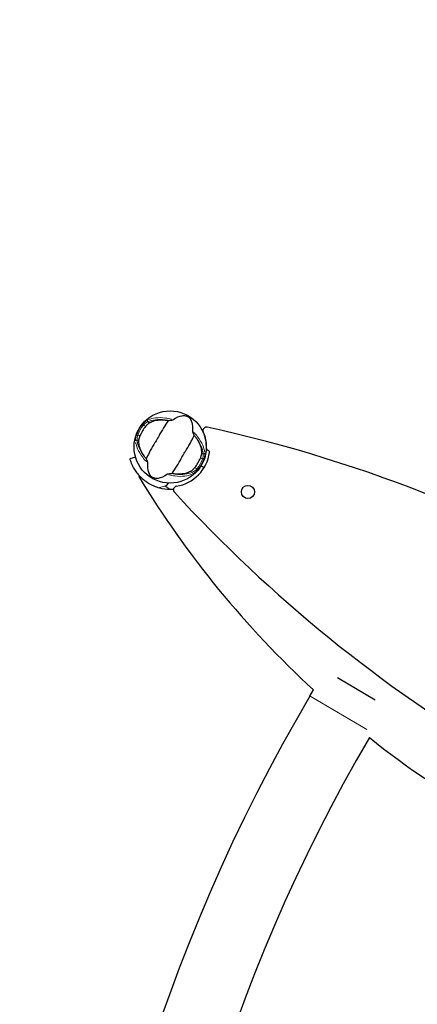
# Model space of a CAD drawing. Units: millimetres. Extents: x 6681 to 22475, y 385 to 13486.
# Drawn here: x 16072 to 16404, y 11212 to 12033 of the extents above; entities that cross this region are included whole.
import ezdxf

# ---------------------------------------------------------------- set-up
doc = ezdxf.new("R2010")
doc.units = ezdxf.units.MM
doc.header["$LTSCALE"] = 90
for name, color, linetype, lineweight in [('Widoczne (ISO)', 7, 'Continuous', 25), ('Widoczne wąskie (ISO)', 7, 'Continuous', 15), ('Wymiar (ISO)', 116, 'Continuous', 18)]:
    doc.layers.add(name, color=color, linetype=linetype, lineweight=lineweight)
doc.styles.add('Tekst etykiety (ISO)', font='tahoma.ttf')
doc.dimstyles.new('Domyślne (ISO)', dxfattribs={"dimscale": 90, "dimtxt": 3.5, "dimasz": 2.5, "dimexe": 3.175, "dimexo": 0, "dimgap": 0.762, "dimtad": 1, "dimtoh": 1, "dimdec": 0, "dimrnd": 1e-08, "dimzin": 0, "dimtxsty": 'Tekst etykiety (ISO)', "dimcen": 0.09, "dimdle": 10, "dimclrd": 256, "dimclre": 256, "dimclrt": 256, "dimadec": 0, "dimazin": 0, "dimtfac": 0.714286, "dimtdec": 0, "dimtmove": 0, "dimatfit": 3, "dimfxl": 0, "dimtolj": 1, "dimtzin": 0, "dimlwd": -1, "dimlwe": -1, "dimarcsym": 0})

# ---------------------------------------------------------------- blocks, each defined once
blk = doc.blocks.new('*D11')
at = {"layer": 'Defpoints', "color": 0}
for p in [(16636.47, 12002.08), (20776.47, 12002.08), (15308.73, 4939.59)]:
    blk.add_point(p, dxfattribs=at)
at = {"layer": 'Wymiar (ISO)'}
for p, q in [((16636.47, 12002.08), (21062.22, 12002.08)), ((20776.47, 5164.59), (20776.47, 11777.08)), ((15308.73, 4939.59), (21062.22, 4939.59))]:
    blk.add_line(p, q, dxfattribs=at)
for points in [[(20738.97, 11777.08), (20813.97, 11777.08), (20776.47, 12002.08)], [(20738.97, 5164.59), (20813.97, 5164.59), (20776.47, 4939.59)]]:
    blk.add_solid(points, dxfattribs=at)
at = {"layer": 'Wymiar (ISO)', "insert": (20379.78, 8470.83), "char_height": 315, "attachment_point": 2, "rotation": 90, "style": 'Tekst etykiety (ISO)'}
blk.add_mtext('\\A1;7062', dxfattribs=at)
blk = doc.blocks.new('*D12')
at = {"layer": 'Defpoints', "color": 0}
for p in [(16614.21, 13485.46), (15164.68, 3512.51), (22189.21, 3512.51)]:
    blk.add_point(p, dxfattribs=at)
at = {"layer": 'Wymiar (ISO)'}
for p, q in [((16614.21, 13485.46), (22474.96, 13485.46)), ((22189.21, 13260.46), (22189.21, 3737.51)), ((15164.68, 3512.51), (22474.96, 3512.51))]:
    blk.add_line(p, q, dxfattribs=at)
for points in [[(22151.71, 13260.46), (22226.71, 13260.46), (22189.21, 13485.46)], [(22151.71, 3737.51), (22226.71, 3737.51), (22189.21, 3512.51)]]:
    blk.add_solid(points, dxfattribs=at)
at = {"layer": 'Wymiar (ISO)', "insert": (21792.51, 8498.98), "char_height": 315, "attachment_point": 2, "rotation": 90, "style": 'Tekst etykiety (ISO)'}
blk.add_mtext('\\A1;9973', dxfattribs=at)

msp = doc.modelspace()

# ---------------------------------------------------------------- linework, layer by layer
at = {"layer": 'Widoczne (ISO)'}
for p, q in [((16168.6, 11668.1), (16163.8, 11666.68)), ((16225.77, 11659.34), (16223.21, 11660.91)), ((16171.23, 11652.04), (16171.98, 11652.5)), ((16337.14, 11484.5), (16368.73, 11465.86)), ((16314.22, 11468.99), (16317.2, 11474.04))]:
    msp.add_line(p, q, dxfattribs=at)
for centre, radius in [((16197.51, 11676.66), 30.15), ((16262.46, 11639.16), 5.5)]:
    msp.add_circle(centre, radius, dxfattribs=at)
for centre, radius, start, end in [((16197.51, 11676.66), 26.81, 140.04926, 159.95074), ((16227.82, 11690.33), 3, 77.57512, 204.26721), ((15967.32, 10507.97), 1213.71, 58.33632, 77.57512), ((16197.51, 11676.66), 30.25, 357.7079, 24.26721), ((16197.51, 11676.66), 33.15, 279.09644, 352.28657), ((16229.23, 11675.39), 1.5, 177.7079, 263.08916), ((16228.87, 11672.41), 1.5, 352.28657, 83.08916), ((16197.51, 11676.66), 26.81, 320.04926, 339.95074), ((16875.24, 12080.52), 824.15, 211.3262, 227.38236), ((16203.22, 11640.97), 3, 99.09644, 222.59254), ((16197.51, 11676.66), 35.15, 255.09277, 269.90723), ((17094.53, 12460.35), 1213.71, 222.59254, 255.98636), ((17597.77, 10711.72), 1490.29, 149.46019, 205.26824), ((17597.77, 10711.72), 1429.99, 149.649, 205.27124), ((16875.24, 12080.52), 824.15, 231.64001, 248.3639)]:
    msp.add_arc(centre, radius, start, end, dxfattribs=at)
for points, knots in [([(16199.83, 11699.42), (16202.74, 11701.46), (16205.28, 11702.47), (16208.87, 11703), (16210.08, 11702.88), (16211.27, 11702.51), (16211.48, 11702.43), (16211.82, 11702.28), (16211.98, 11702.2), (16212.27, 11702.04), (16212.4, 11701.95), (16212.69, 11701.76), (16212.83, 11701.65), (16213.17, 11701.37), (16213.37, 11701.18), (16213.95, 11700.55), (16214.33, 11700.03), (16215.34, 11698.17), (16215.93, 11696.42), (16216.19, 11692.73), (16216.17, 11691.43), (16216.05, 11690.05)], [0.206777, 0.206777, 0.206777, 0.206777, 1.765843, 1.765843, 2.836318, 2.836318, 3.102384, 3.102384, 3.308115, 3.308115, 3.490318, 3.490318, 3.717936, 3.717936, 4.112889, 4.112889, 4.940235, 4.940235, 6.583199, 6.583199, 7.390591, 7.390591, 7.390591, 7.390591]), ([(16176.95, 11693.88), (16177.04, 11693.99), (16177.13, 11694.09), (16177.36, 11694.36), (16177.5, 11694.51), (16177.92, 11694.96), (16178.2, 11695.24), (16178.84, 11695.84), (16179.19, 11696.15), (16179.8, 11696.61), (16180.06, 11696.79), (16180.28, 11696.92)], [0.0015488, 0.0015488, 0.0015488, 0.0015488, 0.0439954, 0.0439954, 0.1059642, 0.1059642, 0.2312081, 0.2312081, 0.396855, 0.396855, 0.537373, 0.537373, 0.537373, 0.537373]), ([(16195.88, 11698.85), (16195.31, 11697.95), (16194.63, 11696.93), (16192.62, 11693.85), (16191.25, 11691.64), (16189.45, 11688.41), (16188.63, 11686.85), (16186.87, 11683.63), (16186.07, 11682.25), (16184.76, 11680.11), (16184.31, 11679.38), (16182.55, 11676.54), (16181.18, 11674.18), (16179.01, 11670.02), (16178.19, 11668.33), (16177.48, 11666.98)], [-8.670723, -8.670723, -8.670723, -8.670723, -7.629846, -7.629846, -5.858386, -5.858386, -5.058101, -5.058101, -4.413951, -4.413951, -4.068779, -4.068779, -3.024201, -3.024201, -2.152299, -2.152299, -2.152299, -2.152299]), ([(16180.28, 11696.92), (16181.52, 11697.64), (16182.99, 11698.23), (16186.39, 11699.07), (16188.33, 11699.31), (16191.67, 11699.32), (16192.96, 11699.24), (16194.28, 11699.08)], [0.001121, 0.001121, 0.001121, 0.001121, 0.764369, 0.764369, 1.553549, 1.553549, 2.013862, 2.013862, 2.013862, 2.013862]), ([(16195.88, 11698.85), (16196.34, 11698.88), (16196.86, 11698.93), (16197.94, 11699.05), (16198.46, 11699.11), (16199.13, 11699.22), (16199.35, 11699.26), (16199.6, 11699.32), (16199.67, 11699.34), (16199.78, 11699.38), (16199.81, 11699.4), (16199.83, 11699.42)], [0.0301438, 0.0301438, 0.0301438, 0.0301438, 0.2023187, 0.2023187, 0.3866192, 0.3866192, 0.4998078, 0.4998078, 0.5509934, 0.5509934, 0.5793275, 0.5793275, 0.5793275, 0.5793275]), ([(16171.35, 11681.45), (16171.35, 11681.75), (16171.38, 11682.12), (16171.52, 11683.05), (16171.64, 11683.65), (16171.89, 11684.55), (16171.98, 11684.84), (16172.11, 11685.26), (16172.16, 11685.4), (16172.24, 11685.64), (16172.28, 11685.75), (16172.32, 11685.85)], [0.0009407, 0.0009407, 0.0009407, 0.0009407, 0.1628187, 0.1628187, 0.3680848, 0.3680848, 0.460016, 0.460016, 0.5029794, 0.5029794, 0.5371056, 0.5371056, 0.5371056, 0.5371056]), ([(16199.14, 11654.47), (16199.7, 11655.37), (16200.38, 11656.39), (16202.39, 11659.47), (16203.76, 11661.68), (16205.56, 11664.91), (16206.38, 11666.47), (16208.15, 11669.69), (16208.94, 11671.07), (16210.25, 11673.21), (16210.71, 11673.94), (16212.46, 11676.78), (16213.84, 11679.14), (16216.01, 11683.3), (16216.82, 11684.99), (16217.54, 11686.34)], [-8.670723, -8.670723, -8.670723, -8.670723, -7.629846, -7.629846, -5.858386, -5.858386, -5.058101, -5.058101, -4.413951, -4.413951, -4.068779, -4.068779, -3.024201, -3.024201, -2.152299, -2.152299, -2.152299, -2.152299]), ([(16216.05, 11690.05), (16216.05, 11690.02), (16216.05, 11689.98), (16216.07, 11689.88), (16216.08, 11689.82), (16216.13, 11689.64), (16216.17, 11689.52), (16216.29, 11689.17), (16216.4, 11688.9), (16216.83, 11687.86), (16217.2, 11687.05), (16217.54, 11686.34)], [0, 0, 0, 0, 0.0151508, 0.0151508, 0.033742, 0.033742, 0.0697851, 0.0697851, 0.143535, 0.143535, 0.3191937, 0.3191937, 0.3191937, 0.3191937]), ([(16218.54, 11685.08), (16219.53, 11683.77), (16220.37, 11682.44), (16221.93, 11679.52), (16222.56, 11677.95), (16223.45, 11674.82), (16223.67, 11673.28), (16223.66, 11671.87)], [0.194826, 0.194826, 0.194826, 0.194826, 0.760477, 0.760477, 1.454331, 1.454331, 2.202676, 2.202676, 2.202676, 2.202676]), ([(16176.48, 11668.24), (16175.49, 11669.55), (16174.64, 11670.88), (16173.09, 11673.8), (16172.45, 11675.37), (16171.56, 11678.5), (16171.34, 11680.04), (16171.35, 11681.45)], [0.194826, 0.194826, 0.194826, 0.194826, 0.760477, 0.760477, 1.454331, 1.454331, 2.202676, 2.202676, 2.202676, 2.202676]), ([(16223.66, 11671.87), (16223.66, 11671.57), (16223.63, 11671.2), (16223.49, 11670.27), (16223.37, 11669.68), (16223.12, 11668.77), (16223.04, 11668.48), (16222.9, 11668.06), (16222.86, 11667.92), (16222.77, 11667.68), (16222.73, 11667.58), (16222.7, 11667.47)], [0.0009406, 0.0009406, 0.0009406, 0.0009406, 0.1628187, 0.1628187, 0.3680847, 0.3680847, 0.460016, 0.460016, 0.5029793, 0.5029793, 0.5371055, 0.5371055, 0.5371055, 0.5371055]), ([(16163.8, 11666.68), (16163.8, 11666.68), (16163.84, 11666.56), (16163.99, 11666.05), (16164.12, 11665.67), (16164.47, 11664.65), (16164.7, 11664.01), (16165.3, 11662.56), (16165.67, 11661.74), (16166.55, 11659.99), (16167.1, 11658.97), (16168.47, 11656.82), (16169.27, 11655.67), (16171.13, 11653.38), (16172.19, 11652.22), (16174.5, 11650.03), (16175.76, 11649), (16179.12, 11646.6), (16181.41, 11645.3), (16185.35, 11643.64), (16186.89, 11643.11), (16188.46, 11642.69)], [11.410621, 11.410621, 11.410621, 11.410621, 11.879303, 11.879303, 12.347984, 12.347984, 12.816666, 12.816666, 13.285347, 13.285347, 13.775435, 13.775435, 14.265522, 14.265522, 14.755609, 14.755609, 15.245697, 15.245697, 16.026527, 16.026527, 16.498838, 16.498838, 16.498838, 16.498838]), ([(16178.96, 11663.27), (16178.96, 11663.3), (16178.96, 11663.34), (16178.95, 11663.45), (16178.93, 11663.51), (16178.89, 11663.68), (16178.85, 11663.8), (16178.72, 11664.15), (16178.61, 11664.42), (16178.18, 11665.46), (16177.81, 11666.27), (16177.48, 11666.98)], [0, 0, 0, 0, 0.0151508, 0.0151508, 0.033742, 0.033742, 0.0697851, 0.0697851, 0.143535, 0.143535, 0.3191937, 0.3191937, 0.3191937, 0.3191937]), ([(16195.18, 11653.9), (16192.27, 11651.86), (16189.74, 11650.85), (16186.15, 11650.32), (16184.93, 11650.44), (16183.75, 11650.81), (16183.54, 11650.89), (16183.19, 11651.04), (16183.04, 11651.12), (16182.74, 11651.28), (16182.61, 11651.37), (16182.33, 11651.56), (16182.19, 11651.67), (16181.85, 11651.95), (16181.64, 11652.15), (16181.07, 11652.77), (16180.69, 11653.3), (16179.68, 11655.15), (16179.08, 11656.91), (16178.82, 11660.6), (16178.84, 11661.89), (16178.96, 11663.27)], [0.206777, 0.206777, 0.206777, 0.206777, 1.765843, 1.765843, 2.836318, 2.836318, 3.102384, 3.102384, 3.308115, 3.308115, 3.490318, 3.490318, 3.717936, 3.717936, 4.112889, 4.112889, 4.940235, 4.940235, 6.583199, 6.583199, 7.390591, 7.390591, 7.390591, 7.390591]), ([(16199.14, 11654.47), (16198.67, 11654.44), (16198.16, 11654.39), (16197.07, 11654.27), (16196.56, 11654.21), (16195.88, 11654.11), (16195.66, 11654.07), (16195.42, 11654), (16195.34, 11653.98), (16195.24, 11653.94), (16195.21, 11653.92), (16195.18, 11653.9)], [0.0301438, 0.0301438, 0.0301438, 0.0301438, 0.2023187, 0.2023187, 0.3866192, 0.3866192, 0.4998078, 0.4998078, 0.5509934, 0.5509934, 0.5793275, 0.5793275, 0.5793275, 0.5793275]), ([(16214.73, 11656.4), (16213.49, 11655.68), (16212.02, 11655.09), (16208.62, 11654.25), (16206.68, 11654.01), (16203.34, 11654), (16202.06, 11654.08), (16200.73, 11654.24)], [0.001121, 0.001121, 0.001121, 0.001121, 0.764369, 0.764369, 1.553549, 1.553549, 2.013862, 2.013862, 2.013862, 2.013862]), ([(16218.06, 11659.44), (16217.97, 11659.33), (16217.88, 11659.23), (16217.65, 11658.97), (16217.51, 11658.81), (16217.1, 11658.37), (16216.82, 11658.08), (16216.18, 11657.48), (16215.82, 11657.18), (16215.22, 11656.71), (16214.96, 11656.54), (16214.73, 11656.4)], [0.0015489, 0.0015489, 0.0015489, 0.0015489, 0.0439954, 0.0439954, 0.1059641, 0.1059641, 0.2312079, 0.2312079, 0.3968548, 0.3968548, 0.5373731, 0.5373731, 0.5373731, 0.5373731]), ([(16193.22, 11644.1), (16193.27, 11644.12), (16193.34, 11644.15), (16193.5, 11644.21), (16193.61, 11644.27), (16194.06, 11644.51), (16194.49, 11644.81), (16195.34, 11645.65), (16195.68, 11646.08), (16195.98, 11646.55)], [-4.6578313, -4.6578313, -4.6578313, -4.6578313, -4.6112207, -4.6112207, -4.5068657, -4.5068657, -4.1569877, -4.1569877, -3.8546446, -3.8546446, -3.8546446, -3.8546446])]:
    msp.add_open_spline(points, degree=3, knots=knots, dxfattribs=at)
for points in [[(16194.28, 11699.08), (16194.81, 11699.02), (16195.34, 11698.94), (16195.88, 11698.85)], [(16217.54, 11686.34), (16217.88, 11685.92), (16218.22, 11685.5), (16218.54, 11685.08)], [(16177.48, 11666.98), (16177.13, 11667.4), (16176.8, 11667.82), (16176.48, 11668.24)], [(16200.73, 11654.24), (16200.21, 11654.31), (16199.67, 11654.38), (16199.14, 11654.47)], [(16197.45, 11641.51), (16198.41, 11641.51), (16199.36, 11641.55), (16200.29, 11641.62)]]:
    msp.add_open_spline(points, degree=3, dxfattribs=at)
at = {"layer": 'Widoczne wąskie (ISO)'}
for p, q in [((16174.44, 11695.51), (16175.14, 11694.94)), ((16175.29, 11694.84), (16176.86, 11693.93)), ((16180.22, 11696.96), (16179, 11697.66)), ((16170.5, 11686.89), (16169.65, 11687.21)), ((16172.23, 11685.9), (16170.65, 11686.82)), ((16170.07, 11682.19), (16171.28, 11681.49)), ((16224.94, 11671.13), (16223.73, 11671.83)), ((16222.78, 11667.42), (16224.36, 11666.51)), ((16224.52, 11666.43), (16225.37, 11666.11)), ((16214.8, 11656.36), (16216.01, 11655.66)), ((16219.73, 11658.48), (16218.15, 11659.39)), ((16220.58, 11657.81), (16219.87, 11658.38)), ((16188.7, 11642.76), (16192.98, 11644.03)), ((16193.43, 11643.97), (16197.24, 11641.64)), ((16314.45, 11468.85), (16361.58, 11441.05))]:
    msp.add_line(p, q, dxfattribs=at)
for radius, start, end in [(29.8, 141.67068, 158.32932), (28.81, 141.67068, 158.32932), (28.81, 321.67068, 338.32932), (29.8, 321.67068, 338.32932)]:
    msp.add_arc((16197.51, 11676.66), radius, start, end, dxfattribs=at)
for centre, major_axis, start_param, end_param in [((16179.36, 11698.44), (-0.415, 0.91), 0.414035, 2.004686), ((16169.57, 11681.48), (-0.995, -0.095), 4.278499, 5.86915), ((16225.44, 11671.84), (0.995, 0.095), 4.278499, 5.86915), ((16215.65, 11654.88), (0.415, -0.91), 0.414035, 2.004686)]:
    msp.add_ellipse(centre, major_axis=major_axis, ratio=0.80789, start_param=start_param, end_param=end_param, dxfattribs=at)
for points, knots in [([(16198.58, 11699.78), (16196.85, 11700.25), (16195.14, 11700.6), (16190.48, 11701.22), (16187.66, 11701.23), (16183.03, 11700.67), (16181.13, 11700.18), (16179.49, 11699.52)], [-3.629086, -3.629086, -3.629086, -3.629086, -3.078814, -3.078814, -2.081341, -2.081341, -1.238317, -1.238317, -1.238317, -1.238317]), ([(16178.55, 11699.11), (16178.2, 11698.93), (16177.8, 11698.68), (16176.82, 11697.96), (16176.21, 11697.44), (16175.28, 11696.5), (16174.96, 11696.14), (16174.64, 11695.78)], [-0.615949, -0.615949, -0.615949, -0.615949, -0.4296659, -0.4296659, -0.1723631, -0.1723631, -0.0324184, -0.0324184, -0.0324184, -0.0324184]), ([(16175.38, 11695.09), (16175.64, 11695.38), (16175.92, 11695.66), (16176.71, 11696.39), (16177.24, 11696.79), (16178.1, 11697.33), (16178.45, 11697.51), (16178.77, 11697.64)], [0.0324184, 0.0324184, 0.0324184, 0.0324184, 0.1723631, 0.1723631, 0.4296659, 0.4296659, 0.615949, 0.615949, 0.615949, 0.615949]), ([(16179.51, 11697.95), (16181.14, 11698.62), (16183.03, 11699.11), (16187.59, 11699.65), (16190.32, 11699.64), (16193.26, 11699.24), (16193.31, 11699.23), (16193.36, 11699.22)], [1.210261, 1.210261, 1.210261, 1.210261, 2.081341, 2.081341, 3.078814, 3.078814, 3.09603, 3.09603, 3.09603, 3.09603]), ([(16169.52, 11686.9), (16169.39, 11686.55), (16169.28, 11686.2), (16168.88, 11684.84), (16168.69, 11683.87), (16168.58, 11682.6), (16168.57, 11682.2), (16168.59, 11681.85)], [-0.6159443, -0.6159443, -0.6159443, -0.6159443, -0.5081356, -0.5081356, -0.1954368, -0.1954368, -0.0324181, -0.0324181, -0.0324181, -0.0324181]), ([(16169.97, 11682.4), (16169.93, 11682.7), (16169.91, 11683.03), (16169.93, 11684.1), (16170.03, 11684.91), (16170.31, 11686.03), (16170.39, 11686.32), (16170.48, 11686.61)], [0.0324181, 0.0324181, 0.0324181, 0.0324181, 0.1954368, 0.1954368, 0.5081356, 0.5081356, 0.6159443, 0.6159443, 0.6159443, 0.6159443]), ([(16226.31, 11672.49), (16226.07, 11674.24), (16225.53, 11676.13), (16223.7, 11680.42), (16222.29, 11682.86), (16219.42, 11686.58), (16218.27, 11687.89), (16217, 11689.15)], [-8.132159, -8.132159, -8.132159, -8.132159, -7.287851, -7.287851, -6.291663, -6.291663, -5.741389, -5.741389, -5.741389, -5.741389]), ([(16168.7, 11680.83), (16168.95, 11679.08), (16169.48, 11677.19), (16171.31, 11672.9), (16172.72, 11670.46), (16175.59, 11666.75), (16176.74, 11665.44), (16178.02, 11664.17)], [-8.132159, -8.132159, -8.132159, -8.132159, -7.287851, -7.287851, -6.291663, -6.291663, -5.741389, -5.741389, -5.741389, -5.741389]), ([(16175.9, 11668.97), (16175.86, 11669.01), (16175.83, 11669.05), (16174.01, 11671.4), (16172.64, 11673.75), (16170.83, 11677.97), (16170.3, 11679.86), (16170.07, 11681.6)], [6.274446, 6.274446, 6.274446, 6.274446, 6.291663, 6.291663, 7.287851, 7.287851, 8.160214, 8.160214, 8.160214, 8.160214]), ([(16219.12, 11684.35), (16219.15, 11684.31), (16219.18, 11684.27), (16221, 11681.93), (16222.38, 11679.57), (16224.18, 11675.36), (16224.71, 11673.47), (16224.94, 11671.72)], [6.274446, 6.274446, 6.274446, 6.274446, 6.291663, 6.291663, 7.287851, 7.287851, 8.160214, 8.160214, 8.160214, 8.160214]), ([(16225.04, 11670.92), (16225.08, 11670.63), (16225.1, 11670.29), (16225.09, 11669.22), (16224.98, 11668.41), (16224.71, 11667.29), (16224.63, 11667), (16224.54, 11666.71)], [0.0324181, 0.0324181, 0.0324181, 0.0324181, 0.1954335, 0.1954335, 0.5081271, 0.5081271, 0.6159443, 0.6159443, 0.6159443, 0.6159443]), ([(16225.49, 11666.42), (16225.62, 11666.77), (16225.73, 11667.12), (16226.13, 11668.48), (16226.32, 11669.45), (16226.43, 11670.72), (16226.44, 11671.12), (16226.42, 11671.47)], [-0.6159443, -0.6159443, -0.6159443, -0.6159443, -0.5081271, -0.5081271, -0.1954335, -0.1954335, -0.0324181, -0.0324181, -0.0324181, -0.0324181]), ([(16196.44, 11653.54), (16198.17, 11653.07), (16199.88, 11652.72), (16204.53, 11652.1), (16207.35, 11652.09), (16211.98, 11652.66), (16213.88, 11653.14), (16215.52, 11653.8)], [-3.629086, -3.629086, -3.629086, -3.629086, -3.078814, -3.078814, -2.081341, -2.081341, -1.238317, -1.238317, -1.238317, -1.238317]), ([(16215.5, 11655.37), (16213.88, 11654.7), (16211.98, 11654.21), (16207.43, 11653.67), (16204.7, 11653.68), (16201.75, 11654.08), (16201.7, 11654.09), (16201.65, 11654.1)], [1.210261, 1.210261, 1.210261, 1.210261, 2.081341, 2.081341, 3.078814, 3.078814, 3.09603, 3.09603, 3.09603, 3.09603]), ([(16219.64, 11658.23), (16219.37, 11657.94), (16219.1, 11657.66), (16218.3, 11656.93), (16217.77, 11656.53), (16216.91, 11655.99), (16216.56, 11655.81), (16216.24, 11655.69)], [0.0324184, 0.0324184, 0.0324184, 0.0324184, 0.1723631, 0.1723631, 0.4298218, 0.4298218, 0.615949, 0.615949, 0.615949, 0.615949]), ([(16216.46, 11654.21), (16216.82, 11654.39), (16217.21, 11654.64), (16218.2, 11655.36), (16218.81, 11655.89), (16219.74, 11656.82), (16220.06, 11657.18), (16220.37, 11657.54)], [-0.615949, -0.615949, -0.615949, -0.615949, -0.4298218, -0.4298218, -0.1723631, -0.1723631, -0.0324184, -0.0324184, -0.0324184, -0.0324184])]:
    msp.add_open_spline(points, degree=3, knots=knots, dxfattribs=at)

# ---------------------------------------------------------------- dimensions: what is measured, and where the dimension line sits
at = {"layer": 'Wymiar (ISO)'}
for base, p1, p2, picture, middle in [((22189.21, 3512.51), (16614.21, 13485.46), (15164.68, 3512.51), '*D12', (22189.21, 8498.98)), ((20776.47, 12002.08), (15308.73, 4939.59), (16636.47, 12002.08), '*D11', (20776.47, 8470.83))]:
    dim = msp.add_linear_dim(base=base, p1=p1, p2=p2, angle=90, dimstyle='Domyślne (ISO)', override={"dimtoh": 0, "dimdec": 0, "dimtp": 0, "dimtm": 0, "dimtdec": 0, "dimtofl": 0, "dimatfit": 1}, dxfattribs=at)
    dim.commit()
    dim.dimension.update_dxf_attribs({"geometry": picture, "text_midpoint": middle, "dimtype": 160})

doc.saveas('drawing.dxf')
